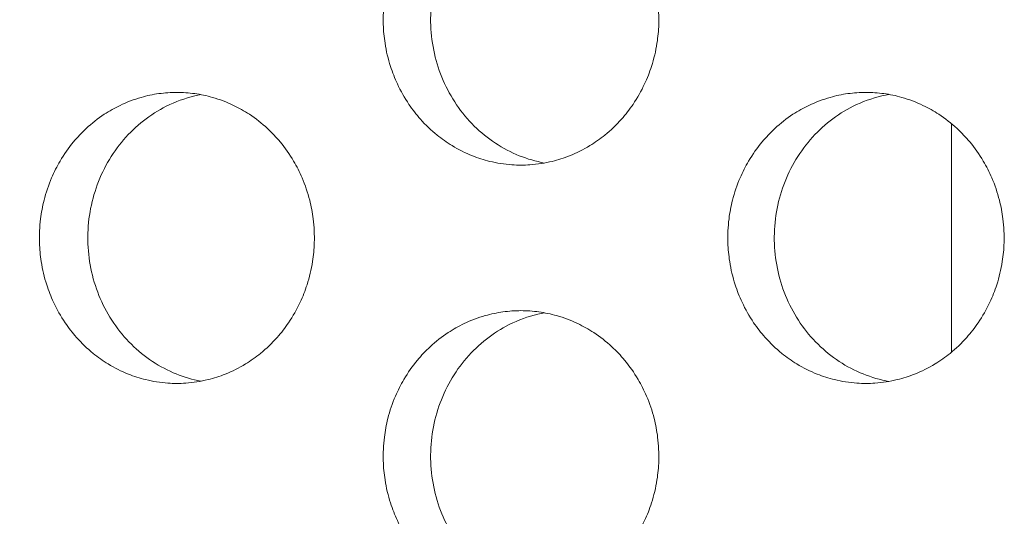
# Model space of a CAD drawing. Units: millimetres. Extents: x 27 to 1172, y -19 to 793.
# Drawn here: x 79 to 86, y 441 to 445 of the extents above; entities that cross this region are included whole.
import ezdxf

# ---------------------------------------------------------------- set-up
doc = ezdxf.new("R2010")
doc.units = ezdxf.units.MM
doc.header["$LTSCALE"] = 4
doc.layers.add('Dimension (ISO)', color=7, linetype='Continuous', lineweight=15)
doc.layers.add('Visible (ISO)', color=7, linetype='Continuous', lineweight=15)
doc.styles.add('Note Text (ISO)', font='tahoma.ttf')
doc.dimstyles.new('Default (ISO)', dxfattribs={"dimscale": 4, "dimtxt": 3.5, "dimasz": 2.5, "dimexe": 3.175, "dimexo": 0, "dimgap": 0.762, "dimtad": 1, "dimrnd": 1e-08, "dimtxsty": 'Note Text (ISO)', "dimcen": 0.09, "dimdle": 10, "dimclrd": 256, "dimclre": 256, "dimclrt": 256, "dimazin": 2, "dimtfac": 1.001486, "dimtmove": 0, "dimatfit": 3, "dimfxl": 0, "dimtolj": 1, "dimtzin": 0, "dimlwd": -1, "dimlwe": -1, "dimarcsym": 0})

# ---------------------------------------------------------------- blocks, each defined once
blk = doc.blocks.new('*D4')
at = {"layer": 'Defpoints', "color": 0, "transparency": 16777216}
for p in [(84.8728, 792.6802), (44.8728, 412.6802), (84.8728, 412.6802)]:
    blk.add_point(p, dxfattribs=at)
at = {"layer": 'Dimension (ISO)', "transparency": 16777216}
for p, q in [((84.8728, 792.6802), (32.1728, 792.6802)), ((44.8728, 782.6802), (44.8728, 422.6802)), ((84.8728, 412.6802), (32.1728, 412.6802))]:
    blk.add_line(p, q, dxfattribs=at)
for points in [[(43.2062, 782.6802), (46.5395, 782.6802), (44.8728, 792.6802)], [(43.2062, 422.6802), (46.5395, 422.6802), (44.8728, 412.6802)]]:
    blk.add_solid(points, dxfattribs=at)
at = {"layer": 'Dimension (ISO)', "transparency": 16777216, "insert": (27.1855, 587.7588), "char_height": 14, "attachment_point": 1, "rotation": 90, "style": 'Note Text (ISO)'}
blk.add_mtext('\\A1;380', dxfattribs=at)

msp = doc.modelspace()

# ---------------------------------------------------------------- linework, layer by layer
at = {"layer": 'Visible (ISO)'}
msp.add_line((85.1422, 443.9653), (85.1422, 442.3951), dxfattribs=at)
for points, knots in [([(82.1856, 445.6802), (82.1443, 445.6802), (82.103, 445.6773), (82.0621, 445.6716), (82.0212, 445.666), (81.9806, 445.6574), (81.9407, 445.6461), (81.8909, 445.632), (81.8421, 445.6136), (81.7951, 445.5911), (81.7575, 445.5731), (81.721, 445.5524), (81.686, 445.5294), (81.6422, 445.5006), (81.6006, 445.468), (81.5618, 445.432), (81.5308, 445.4033), (81.5016, 445.3724), (81.4743, 445.3395), (81.4403, 445.2985), (81.4095, 445.2546), (81.3823, 445.2083), (81.3605, 445.1712), (81.341, 445.1327), (81.324, 445.0929), (81.3027, 445.0432), (81.2853, 444.9917), (81.2719, 444.939), (81.2612, 444.8969), (81.2532, 444.854), (81.2478, 444.8107), (81.241, 444.7567), (81.2385, 444.702), (81.2402, 444.6475), (81.2415, 444.6039), (81.2456, 444.5604), (81.2523, 444.5173), (81.2607, 444.4635), (81.2733, 444.4104), (81.2899, 444.3588), (81.3031, 444.3174), (81.319, 444.277), (81.3372, 444.2379), (81.36, 444.189), (81.3866, 444.1421), (81.4167, 444.0977), (81.4407, 444.0623), (81.4669, 444.0285), (81.4951, 443.9966), (81.5304, 443.9568), (81.5687, 443.9201), (81.6097, 443.8868), (81.6424, 443.8603), (81.6768, 443.836), (81.7125, 443.8142), (81.7572, 443.7869), (81.804, 443.7635), (81.8523, 443.7443), (81.8909, 443.7289), (81.9305, 443.7162), (81.9707, 443.7063), (82.021, 443.6939), (82.0722, 443.6859), (82.1237, 443.6823), (82.1649, 443.6795), (82.2063, 443.6795), (82.2475, 443.6823), (82.299, 443.6859), (82.3503, 443.6939), (82.4005, 443.7063), (82.4408, 443.7162), (82.4804, 443.7289), (82.519, 443.7443), (82.5674, 443.7635), (82.6142, 443.7869), (82.6589, 443.8142), (82.6947, 443.836), (82.7291, 443.8603), (82.7619, 443.8868), (82.8029, 443.9201), (82.8413, 443.9568), (82.8766, 443.9966), (82.9048, 444.0285), (82.9311, 444.0623), (82.9552, 444.0977), (82.9853, 444.1421), (83.0119, 444.189), (83.0348, 444.2379), (83.0531, 444.277), (83.0689, 444.3174), (83.0822, 444.3588), (83.0988, 444.4104), (83.1114, 444.4635), (83.1198, 444.5173), (83.1265, 444.5604), (83.1306, 444.6039), (83.132, 444.6475), (83.1336, 444.702), (83.1311, 444.7567), (83.1244, 444.8107), (83.119, 444.854), (83.1109, 444.8969), (83.1002, 444.939), (83.0868, 444.9917), (83.0693, 445.0432), (83.048, 445.0929), (83.031, 445.1327), (83.0114, 445.1712), (82.9896, 445.2083), (82.9623, 445.2546), (82.9315, 445.2985), (82.8974, 445.3395), (82.8702, 445.3724), (82.8409, 445.4033), (82.8098, 445.432), (82.771, 445.468), (82.7294, 445.5006), (82.6855, 445.5294), (82.6504, 445.5524), (82.6139, 445.5731), (82.5763, 445.5911), (82.5292, 445.6136), (82.4805, 445.632), (82.4306, 445.6461), (82.3907, 445.6574), (82.3501, 445.666), (82.3092, 445.6716), (82.2682, 445.6773), (82.2269, 445.6802), (82.1856, 445.6802)], [-3.141593, -3.141593, -3.141593, -3.141593, -3.010693, -3.010693, -3.010693, -2.879793, -2.879793, -2.879793, -2.716169, -2.716169, -2.716169, -2.585269, -2.585269, -2.585269, -2.421644, -2.421644, -2.421644, -2.290745, -2.290745, -2.290745, -2.12712, -2.12712, -2.12712, -1.99622, -1.99622, -1.99622, -1.832596, -1.832596, -1.832596, -1.701696, -1.701696, -1.701696, -1.538071, -1.538071, -1.538071, -1.407172, -1.407172, -1.407172, -1.243547, -1.243547, -1.243547, -1.112647, -1.112647, -1.112647, -0.949023, -0.949023, -0.949023, -0.818123, -0.818123, -0.818123, -0.654498, -0.654498, -0.654498, -0.523599, -0.523599, -0.523599, -0.359974, -0.359974, -0.359974, -0.229074, -0.229074, -0.229074, -0.06545, -0.06545, -0.06545, 0.06545, 0.06545, 0.06545, 0.229074, 0.229074, 0.229074, 0.359974, 0.359974, 0.359974, 0.523599, 0.523599, 0.523599, 0.654498, 0.654498, 0.654498, 0.818123, 0.818123, 0.818123, 0.949023, 0.949023, 0.949023, 1.112647, 1.112647, 1.112647, 1.243547, 1.243547, 1.243547, 1.407172, 1.407172, 1.407172, 1.538071, 1.538071, 1.538071, 1.701696, 1.701696, 1.701696, 1.832596, 1.832596, 1.832596, 1.99622, 1.99622, 1.99622, 2.12712, 2.12712, 2.12712, 2.290745, 2.290745, 2.290745, 2.421644, 2.421644, 2.421644, 2.585269, 2.585269, 2.585269, 2.716169, 2.716169, 2.716169, 2.879793, 2.879793, 2.879793, 3.010693, 3.010693, 3.010693, 3.141593, 3.141593, 3.141593, 3.141593]), ([(82.3474, 443.6949), (82.2884, 443.7058), (82.2304, 443.7226), (82.0595, 443.7912), (81.9545, 443.8606), (81.7752, 444.038), (81.7027, 444.1446), (81.6002, 444.3813), (81.5712, 444.5094), (81.5612, 444.7701), (81.5804, 444.9004), (81.6647, 445.1455), (81.7291, 445.2582), (81.8949, 445.4507), (81.9946, 445.5288), (82.1685, 445.6159), (82.2344, 445.6399), (82.3172, 445.6595), (82.3322, 445.6627), (82.3474, 445.6655)], [0.3317858, 0.3317858, 0.3317858, 0.3317858, 0.3508579, 0.3508579, 0.3897441, 0.3897441, 0.4287427, 0.4287427, 0.4678524, 0.4678524, 0.5070051, 0.5070051, 0.5461098, 0.5461098, 0.5851033, 0.5851033, 0.6071271, 0.6071271, 0.6120005, 0.6120005, 0.6120005, 0.6120005]), ([(79.8226, 444.1802), (79.7814, 444.1802), (79.7402, 444.1773), (79.6993, 444.1716), (79.6585, 444.166), (79.618, 444.1574), (79.5782, 444.1461), (79.5285, 444.132), (79.4799, 444.1136), (79.433, 444.0911), (79.3955, 444.0731), (79.3591, 444.0524), (79.3242, 444.0294), (79.2805, 444.0006), (79.239, 443.968), (79.2003, 443.932), (79.1694, 443.9033), (79.1402, 443.8724), (79.113, 443.8395), (79.0791, 443.7985), (79.0484, 443.7546), (79.0212, 443.7083), (78.9995, 443.6712), (78.98, 443.6327), (78.963, 443.5929), (78.9418, 443.5432), (78.9244, 443.4917), (78.9111, 443.439), (78.9005, 443.3969), (78.8924, 443.354), (78.887, 443.3107), (78.8803, 443.2567), (78.8778, 443.202), (78.8795, 443.1475), (78.8808, 443.1039), (78.8849, 443.0604), (78.8916, 443.0173), (78.8999, 442.9635), (78.9125, 442.9104), (78.929, 442.8588), (78.9423, 442.8174), (78.958, 442.777), (78.9762, 442.7379), (78.999, 442.689), (79.0255, 442.6421), (79.0555, 442.5977), (79.0795, 442.5623), (79.1056, 442.5285), (79.1338, 442.4966), (79.1689, 442.4568), (79.2072, 442.4201), (79.248, 442.3868), (79.2807, 442.3603), (79.315, 442.336), (79.3506, 442.3142), (79.3952, 442.2869), (79.4419, 442.2635), (79.4901, 442.2443), (79.5286, 442.2289), (79.5681, 442.2162), (79.6082, 442.2063), (79.6583, 442.1939), (79.7094, 442.1859), (79.7608, 442.1823), (79.8019, 442.1795), (79.8432, 442.1795), (79.8843, 442.1823), (79.9357, 442.1859), (79.9868, 442.1939), (80.0369, 442.2063), (80.0771, 442.2162), (80.1166, 442.2289), (80.1552, 442.2443), (80.2034, 442.2635), (80.2501, 442.2869), (80.2947, 442.3142), (80.3304, 442.336), (80.3647, 442.3603), (80.3974, 442.3868), (80.4383, 442.4201), (80.4766, 442.4568), (80.5118, 442.4966), (80.54, 442.5285), (80.5662, 442.5623), (80.5902, 442.5977), (80.6203, 442.6421), (80.6468, 442.689), (80.6696, 442.7379), (80.6879, 442.777), (80.7037, 442.8174), (80.7169, 442.8588), (80.7335, 442.9104), (80.7461, 442.9635), (80.7545, 443.0173), (80.7612, 443.0604), (80.7652, 443.1039), (80.7666, 443.1475), (80.7683, 443.202), (80.7657, 443.2567), (80.759, 443.3107), (80.7536, 443.354), (80.7455, 443.3969), (80.7349, 443.439), (80.7215, 443.4917), (80.7041, 443.5432), (80.6828, 443.5929), (80.6658, 443.6327), (80.6464, 443.6712), (80.6246, 443.7083), (80.5974, 443.7546), (80.5666, 443.7985), (80.5326, 443.8395), (80.5054, 443.8724), (80.4762, 443.9033), (80.4452, 443.932), (80.4065, 443.968), (80.365, 444.0006), (80.3212, 444.0294), (80.2862, 444.0524), (80.2498, 444.0731), (80.2123, 444.0911), (80.1653, 444.1136), (80.1167, 444.132), (80.0669, 444.1461), (80.0271, 444.1574), (79.9866, 444.166), (79.9458, 444.1716), (79.9049, 444.1773), (79.8637, 444.1802), (79.8226, 444.1802)], [-3.141593, -3.141593, -3.141593, -3.141593, -3.010693, -3.010693, -3.010693, -2.879793, -2.879793, -2.879793, -2.716169, -2.716169, -2.716169, -2.585269, -2.585269, -2.585269, -2.421644, -2.421644, -2.421644, -2.290745, -2.290745, -2.290745, -2.12712, -2.12712, -2.12712, -1.99622, -1.99622, -1.99622, -1.832596, -1.832596, -1.832596, -1.701696, -1.701696, -1.701696, -1.538071, -1.538071, -1.538071, -1.407172, -1.407172, -1.407172, -1.243547, -1.243547, -1.243547, -1.112647, -1.112647, -1.112647, -0.949023, -0.949023, -0.949023, -0.818123, -0.818123, -0.818123, -0.654498, -0.654498, -0.654498, -0.523599, -0.523599, -0.523599, -0.359974, -0.359974, -0.359974, -0.229074, -0.229074, -0.229074, -0.06545, -0.06545, -0.06545, 0.06545, 0.06545, 0.06545, 0.229074, 0.229074, 0.229074, 0.359974, 0.359974, 0.359974, 0.523599, 0.523599, 0.523599, 0.654498, 0.654498, 0.654498, 0.818123, 0.818123, 0.818123, 0.949023, 0.949023, 0.949023, 1.112647, 1.112647, 1.112647, 1.243547, 1.243547, 1.243547, 1.407172, 1.407172, 1.407172, 1.538071, 1.538071, 1.538071, 1.701696, 1.701696, 1.701696, 1.832596, 1.832596, 1.832596, 1.99622, 1.99622, 1.99622, 2.12712, 2.12712, 2.12712, 2.290745, 2.290745, 2.290745, 2.421644, 2.421644, 2.421644, 2.585269, 2.585269, 2.585269, 2.716169, 2.716169, 2.716169, 2.879793, 2.879793, 2.879793, 3.010693, 3.010693, 3.010693, 3.141593, 3.141593, 3.141593, 3.141593]), ([(79.9877, 442.1956), (79.9301, 442.2065), (79.8735, 442.223), (79.7043, 442.2912), (79.5996, 442.3606), (79.4207, 442.538), (79.3484, 442.6446), (79.2461, 442.8813), (79.2172, 443.0094), (79.2073, 443.2701), (79.2264, 443.4004), (79.3105, 443.6455), (79.3747, 443.7582), (79.5401, 443.9507), (79.6396, 444.0288), (79.8131, 444.1159), (79.8788, 444.1399), (79.9601, 444.1592), (79.9739, 444.1622), (79.9877, 444.1648)], [0.3321934, 0.3321934, 0.3321934, 0.3321934, 0.3508579, 0.3508579, 0.3897441, 0.3897441, 0.4287427, 0.4287427, 0.4678524, 0.4678524, 0.5070051, 0.5070051, 0.5461098, 0.5461098, 0.5851033, 0.5851033, 0.6071271, 0.6071271, 0.6115945, 0.6115945, 0.6115945, 0.6115945]), ([(84.5544, 444.1802), (84.5131, 444.1802), (84.4717, 444.1773), (84.4306, 444.1716), (84.3896, 444.166), (84.3489, 444.1574), (84.3089, 444.1461), (84.259, 444.132), (84.2101, 444.1136), (84.163, 444.0911), (84.1253, 444.0731), (84.0887, 444.0524), (84.0536, 444.0294), (84.0097, 444.0006), (83.968, 443.968), (83.9291, 443.932), (83.898, 443.9033), (83.8687, 443.8724), (83.8415, 443.8395), (83.8074, 443.7985), (83.7765, 443.7546), (83.7492, 443.7083), (83.7273, 443.6712), (83.7078, 443.6327), (83.6907, 443.5929), (83.6694, 443.5432), (83.6519, 443.4917), (83.6385, 443.439), (83.6278, 443.3969), (83.6197, 443.354), (83.6143, 443.3107), (83.6076, 443.2567), (83.605, 443.202), (83.6067, 443.1475), (83.6081, 443.1039), (83.6122, 443.0604), (83.6189, 443.0173), (83.6273, 442.9635), (83.6399, 442.9104), (83.6565, 442.8588), (83.6698, 442.8174), (83.6857, 442.777), (83.704, 442.7379), (83.7268, 442.689), (83.7535, 442.6421), (83.7836, 442.5977), (83.8077, 442.5623), (83.834, 442.5285), (83.8623, 442.4966), (83.8976, 442.4568), (83.9361, 442.4201), (83.9771, 442.3868), (84.0099, 442.3603), (84.0444, 442.336), (84.0802, 442.3142), (84.125, 442.2869), (84.1719, 442.2635), (84.2203, 442.2443), (84.2591, 442.2289), (84.2987, 442.2162), (84.3391, 442.2063), (84.3894, 442.1939), (84.4408, 442.1859), (84.4924, 442.1823), (84.5337, 442.1795), (84.5752, 442.1795), (84.6165, 442.1823), (84.6681, 442.1859), (84.7195, 442.1939), (84.7699, 442.2063), (84.8102, 442.2162), (84.8499, 442.2289), (84.8887, 442.2443), (84.9371, 442.2635), (84.9841, 442.2869), (85.0289, 442.3142), (85.0648, 442.336), (85.0993, 442.3603), (85.1321, 442.3868), (85.1732, 442.4201), (85.2117, 442.4568), (85.2471, 442.4966), (85.2754, 442.5285), (85.3017, 442.5623), (85.3259, 442.5977), (85.356, 442.6421), (85.3827, 442.689), (85.4057, 442.7379), (85.424, 442.777), (85.4399, 442.8174), (85.4532, 442.8588), (85.4698, 442.9104), (85.4825, 442.9635), (85.4909, 443.0173), (85.4976, 443.0604), (85.5017, 443.1039), (85.5031, 443.1475), (85.5048, 443.202), (85.5022, 443.2567), (85.4954, 443.3107), (85.49, 443.354), (85.4819, 443.3969), (85.4712, 443.439), (85.4578, 443.4917), (85.4403, 443.5432), (85.4189, 443.5929), (85.4018, 443.6327), (85.3823, 443.6712), (85.3604, 443.7083), (85.333, 443.7546), (85.3021, 443.7985), (85.268, 443.8395), (85.2406, 443.8724), (85.2113, 443.9033), (85.1801, 443.932), (85.1412, 443.968), (85.0995, 444.0006), (85.0555, 444.0294), (85.0204, 444.0524), (84.9838, 444.0731), (84.9461, 444.0911), (84.8989, 444.1136), (84.85, 444.132), (84.8, 444.1461), (84.76, 444.1574), (84.7193, 444.166), (84.6783, 444.1716), (84.6372, 444.1773), (84.5958, 444.1802), (84.5544, 444.1802)], [-3.141593, -3.141593, -3.141593, -3.141593, -3.010693, -3.010693, -3.010693, -2.879793, -2.879793, -2.879793, -2.716169, -2.716169, -2.716169, -2.585269, -2.585269, -2.585269, -2.421644, -2.421644, -2.421644, -2.290745, -2.290745, -2.290745, -2.12712, -2.12712, -2.12712, -1.99622, -1.99622, -1.99622, -1.832596, -1.832596, -1.832596, -1.701696, -1.701696, -1.701696, -1.538071, -1.538071, -1.538071, -1.407172, -1.407172, -1.407172, -1.243547, -1.243547, -1.243547, -1.112647, -1.112647, -1.112647, -0.949023, -0.949023, -0.949023, -0.818123, -0.818123, -0.818123, -0.654498, -0.654498, -0.654498, -0.523599, -0.523599, -0.523599, -0.359974, -0.359974, -0.359974, -0.229074, -0.229074, -0.229074, -0.06545, -0.06545, -0.06545, 0.06545, 0.06545, 0.06545, 0.229074, 0.229074, 0.229074, 0.359974, 0.359974, 0.359974, 0.523599, 0.523599, 0.523599, 0.654498, 0.654498, 0.654498, 0.818123, 0.818123, 0.818123, 0.949023, 0.949023, 0.949023, 1.112647, 1.112647, 1.112647, 1.243547, 1.243547, 1.243547, 1.407172, 1.407172, 1.407172, 1.538071, 1.538071, 1.538071, 1.701696, 1.701696, 1.701696, 1.832596, 1.832596, 1.832596, 1.99622, 1.99622, 1.99622, 2.12712, 2.12712, 2.12712, 2.290745, 2.290745, 2.290745, 2.421644, 2.421644, 2.421644, 2.585269, 2.585269, 2.585269, 2.716169, 2.716169, 2.716169, 2.879793, 2.879793, 2.879793, 3.010693, 3.010693, 3.010693, 3.141593, 3.141593, 3.141593, 3.141593]), ([(84.7128, 442.1942), (84.6524, 442.2051), (84.5929, 442.2221), (84.4205, 442.2912), (84.3152, 442.3606), (84.1355, 442.538), (84.0628, 442.6446), (83.96, 442.8813), (83.931, 443.0094), (83.921, 443.2701), (83.9402, 443.4004), (84.0247, 443.6455), (84.0893, 443.7582), (84.2555, 443.9507), (84.3554, 444.0288), (84.5298, 444.1159), (84.5958, 444.1399), (84.68, 444.1598), (84.6964, 444.1632), (84.7128, 444.1662)], [0.3313806, 0.3313806, 0.3313806, 0.3313806, 0.3508579, 0.3508579, 0.3897441, 0.3897441, 0.4287427, 0.4287427, 0.4678524, 0.4678524, 0.5070051, 0.5070051, 0.5461098, 0.5461098, 0.5851033, 0.5851033, 0.6071271, 0.6071271, 0.6124043, 0.6124043, 0.6124043, 0.6124043]), ([(82.1856, 442.6802), (82.1443, 442.6802), (82.103, 442.6773), (82.0621, 442.6716), (82.0212, 442.666), (81.9806, 442.6574), (81.9407, 442.6461), (81.8909, 442.632), (81.8421, 442.6136), (81.7951, 442.5911), (81.7575, 442.5731), (81.721, 442.5524), (81.686, 442.5294), (81.6422, 442.5006), (81.6006, 442.468), (81.5618, 442.432), (81.5308, 442.4033), (81.5016, 442.3724), (81.4743, 442.3395), (81.4403, 442.2985), (81.4095, 442.2546), (81.3823, 442.2083), (81.3605, 442.1712), (81.341, 442.1327), (81.324, 442.0929), (81.3027, 442.0432), (81.2853, 441.9917), (81.2719, 441.939), (81.2612, 441.8969), (81.2532, 441.854), (81.2478, 441.8107), (81.241, 441.7567), (81.2385, 441.702), (81.2402, 441.6475), (81.2415, 441.6039), (81.2456, 441.5604), (81.2523, 441.5173), (81.2607, 441.4635), (81.2733, 441.4104), (81.2899, 441.3588), (81.3031, 441.3174), (81.319, 441.277), (81.3372, 441.2379), (81.36, 441.189), (81.3866, 441.1421), (81.4167, 441.0977), (81.4407, 441.0623), (81.4669, 441.0285), (81.4951, 440.9966), (81.5304, 440.9568), (81.5687, 440.9201), (81.6097, 440.8868), (81.6424, 440.8603), (81.6768, 440.836), (81.7125, 440.8142), (81.7572, 440.7869), (81.804, 440.7635), (81.8523, 440.7443), (81.8909, 440.7289), (81.9305, 440.7162), (81.9707, 440.7063), (82.021, 440.6939), (82.0722, 440.6859), (82.1237, 440.6823), (82.1649, 440.6795), (82.2063, 440.6795), (82.2475, 440.6823), (82.299, 440.6859), (82.3503, 440.6939), (82.4005, 440.7063), (82.4408, 440.7162), (82.4804, 440.7289), (82.519, 440.7443), (82.5674, 440.7635), (82.6142, 440.7869), (82.6589, 440.8142), (82.6947, 440.836), (82.7291, 440.8603), (82.7619, 440.8868), (82.8029, 440.9201), (82.8413, 440.9568), (82.8766, 440.9966), (82.9048, 441.0285), (82.9311, 441.0623), (82.9552, 441.0977), (82.9853, 441.1421), (83.0119, 441.189), (83.0348, 441.2379), (83.0531, 441.277), (83.0689, 441.3174), (83.0822, 441.3588), (83.0988, 441.4104), (83.1114, 441.4635), (83.1198, 441.5173), (83.1265, 441.5604), (83.1306, 441.6039), (83.132, 441.6475), (83.1336, 441.702), (83.1311, 441.7567), (83.1244, 441.8107), (83.119, 441.854), (83.1109, 441.8969), (83.1002, 441.939), (83.0868, 441.9917), (83.0693, 442.0432), (83.048, 442.0929), (83.031, 442.1327), (83.0114, 442.1712), (82.9896, 442.2083), (82.9623, 442.2546), (82.9315, 442.2985), (82.8974, 442.3395), (82.8702, 442.3724), (82.8409, 442.4033), (82.8098, 442.432), (82.771, 442.468), (82.7294, 442.5006), (82.6855, 442.5294), (82.6504, 442.5524), (82.6139, 442.5731), (82.5763, 442.5911), (82.5292, 442.6136), (82.4805, 442.632), (82.4306, 442.6461), (82.3907, 442.6574), (82.3501, 442.666), (82.3092, 442.6716), (82.2682, 442.6773), (82.2269, 442.6802), (82.1856, 442.6802)], [-3.141593, -3.141593, -3.141593, -3.141593, -3.010693, -3.010693, -3.010693, -2.879793, -2.879793, -2.879793, -2.716169, -2.716169, -2.716169, -2.585269, -2.585269, -2.585269, -2.421644, -2.421644, -2.421644, -2.290745, -2.290745, -2.290745, -2.12712, -2.12712, -2.12712, -1.99622, -1.99622, -1.99622, -1.832596, -1.832596, -1.832596, -1.701696, -1.701696, -1.701696, -1.538071, -1.538071, -1.538071, -1.407172, -1.407172, -1.407172, -1.243547, -1.243547, -1.243547, -1.112647, -1.112647, -1.112647, -0.949023, -0.949023, -0.949023, -0.818123, -0.818123, -0.818123, -0.654498, -0.654498, -0.654498, -0.523599, -0.523599, -0.523599, -0.359974, -0.359974, -0.359974, -0.229074, -0.229074, -0.229074, -0.06545, -0.06545, -0.06545, 0.06545, 0.06545, 0.06545, 0.229074, 0.229074, 0.229074, 0.359974, 0.359974, 0.359974, 0.523599, 0.523599, 0.523599, 0.654498, 0.654498, 0.654498, 0.818123, 0.818123, 0.818123, 0.949023, 0.949023, 0.949023, 1.112647, 1.112647, 1.112647, 1.243547, 1.243547, 1.243547, 1.407172, 1.407172, 1.407172, 1.538071, 1.538071, 1.538071, 1.701696, 1.701696, 1.701696, 1.832596, 1.832596, 1.832596, 1.99622, 1.99622, 1.99622, 2.12712, 2.12712, 2.12712, 2.290745, 2.290745, 2.290745, 2.421644, 2.421644, 2.421644, 2.585269, 2.585269, 2.585269, 2.716169, 2.716169, 2.716169, 2.879793, 2.879793, 2.879793, 3.010693, 3.010693, 3.010693, 3.141593, 3.141593, 3.141593, 3.141593]), ([(82.3474, 440.6949), (82.2884, 440.7058), (82.2304, 440.7226), (82.0595, 440.7912), (81.9545, 440.8606), (81.7752, 441.038), (81.7027, 441.1446), (81.6002, 441.3813), (81.5712, 441.5094), (81.5612, 441.7701), (81.5804, 441.9004), (81.6647, 442.1455), (81.7291, 442.2582), (81.8949, 442.4507), (81.9946, 442.5288), (82.1685, 442.6159), (82.2344, 442.6399), (82.3172, 442.6595), (82.3322, 442.6627), (82.3474, 442.6655)], [0.3317858, 0.3317858, 0.3317858, 0.3317858, 0.3508579, 0.3508579, 0.3897441, 0.3897441, 0.4287427, 0.4287427, 0.4678524, 0.4678524, 0.5070051, 0.5070051, 0.5461098, 0.5461098, 0.5851033, 0.5851033, 0.6071271, 0.6071271, 0.6120005, 0.6120005, 0.6120005, 0.6120005])]:
    msp.add_open_spline(points, degree=3, knots=knots, dxfattribs=at)

# ---------------------------------------------------------------- dimensions: what is measured, and where the dimension line sits
at = {"layer": 'Dimension (ISO)'}
dim = msp.add_linear_dim(base=(44.8728, 412.6802), p1=(84.8728, 792.6802), p2=(84.8728, 412.6802), angle=270, dimstyle='Default (ISO)', override={"dimdec": 2, "dimtp": 0, "dimtm": 0, "dimtdec": 2, "dimtofl": 0, "dimatfit": 1}, dxfattribs=at)
dim.commit()
dim.dimension.update_dxf_attribs({"geometry": '*D4', "text_midpoint": (44.8728, 602.6802), "dimtype": 160})

doc.saveas('drawing.dxf')
